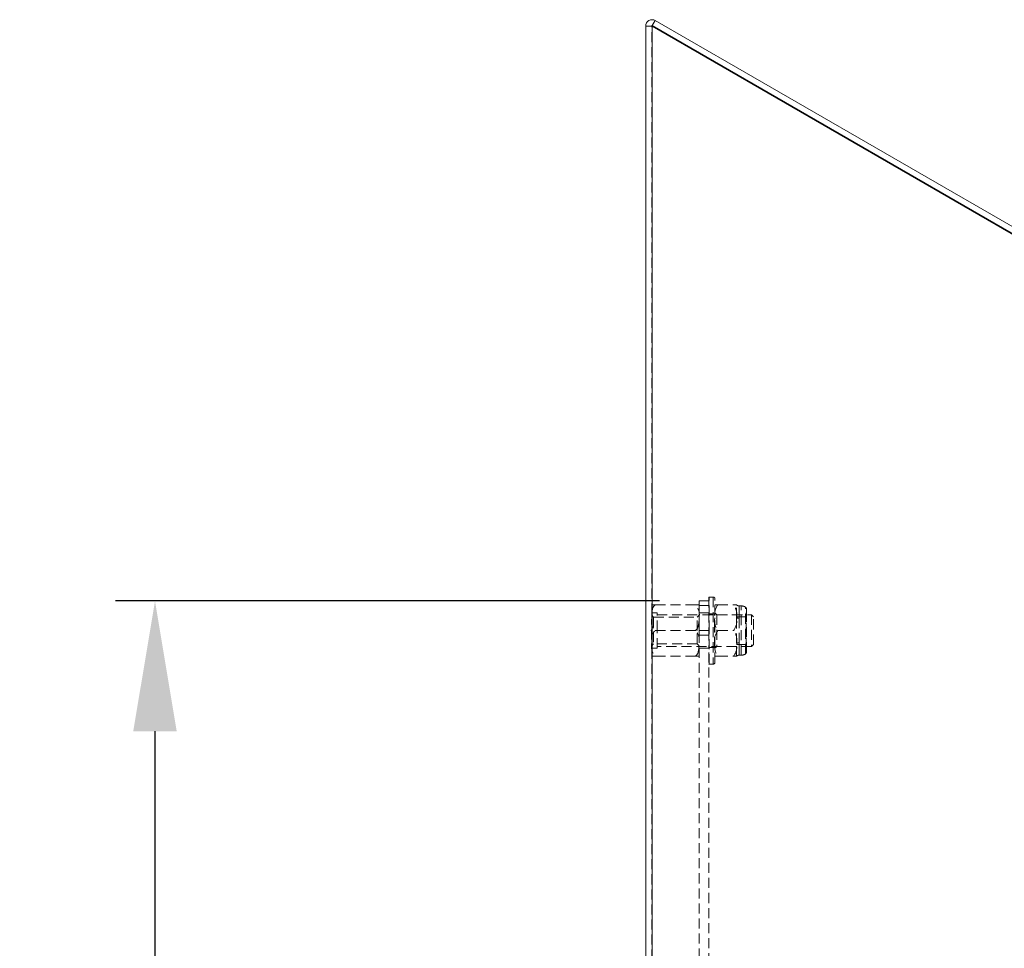
# Model space of a CAD drawing. Units: millimetres. Extents: x 63 to 4463, y 73 to 3111.
# Drawn here: x 590 to 839, y 1850 to 2085 of the extents above; entities that cross this region are included whole.
import ezdxf

# ---------------------------------------------------------------- set-up
doc = ezdxf.new("R2010")
doc.units = ezdxf.units.MM
doc.header["$LTSCALE"] = 2
doc.header["$PDSIZE"] = -1
doc.linetypes.add('HIDDEN', pattern=[1.905, 1.27, -0.635])
doc.layers.add('Dimensions', color=7, linetype='Continuous')
doc.styles.get("Standard").update_dxf_attribs({"font": 'romans.shx', "width": 0.8})
doc.dimstyles.new('SLDDIMSTYLE2', dxfattribs={"dimscale": 10, "dimtxt": 2.5, "dimasz": 3.302, "dimexe": 1, "dimexo": 1, "dimgap": 0.926042, "dimtad": 1, "dimdec": 0, "dimrnd": 1e-09, "dimzin": 12, "dimdsep": 46, "dimtxsty": 'Standard', "dimcen": 2, "dimadec": 0, "dimazin": 3, "dimtfac": 1, "dimtdec": 0, "dimtmove": 0, "dimatfit": 0, "dimfxl": 1, "dimfrac": 2, "dimtolj": 1, "dimtzin": 12, "dimarcsym": 0})

# ---------------------------------------------------------------- blocks, each defined once
blk = doc.blocks.new('*D101')
at = {"layer": 'Defpoints', "color": 0, "transparency": 16777216}
for p in [(623.83, 1937.7), (761.59, 1937.7), (761.59, 1392.7)]:
    blk.add_point(p, dxfattribs=at)
at = {"layer": 'Dimensions', "color": 0, "lineweight": -2, "transparency": 16777216}
for p, q in [((751.59, 1937.7), (613.83, 1937.7)), ((623.83, 1425.72), (623.83, 1904.68)), ((751.59, 1392.7), (613.83, 1392.7))]:
    blk.add_line(p, q, dxfattribs=at)
at = {"layer": 'Dimensions', "color": 0, "transparency": 16777216}
for points in [[(618.32, 1904.68), (629.33, 1904.68), (623.83, 1937.7)], [(618.32, 1425.72), (629.33, 1425.72), (623.83, 1392.7)]]:
    blk.add_solid(points, dxfattribs=at)
at = {"layer": 'Dimensions', "color": 0, "transparency": 16777216, "insert": (589.57, 1665.2), "char_height": 25, "attachment_point": 2, "rotation": 90}
blk.add_mtext('\\A1;545', dxfattribs=at)

msp = doc.modelspace()

# ---------------------------------------------------------------- linework, layer by layer
at = {"color": 7, "linetype": 'Continuous', "lineweight": 15}
for p, q in [((749.74, 2083.44), (750.49, 2084.74)), ((750.49, 2084.74), (927.29, 1982.66)), ((748.09, 1366.8), (748.09, 2083.35)), ((748.09, 2083.35), (749.59, 2083.35)), ((749.69, 2083.3), (926.49, 1981.22)), ((749.69, 1366.8), (749.69, 2083.3)), ((749.74, 2083.44), (926.54, 1981.36))]:
    msp.add_line(p, q, dxfattribs=at)
at = {"color": 7, "linetype": 'HIDDEN', "lineweight": 0}
for p, q in [((749.74, 2083.44), (750.49, 2084.74)), ((749.59, 1366.8), (749.59, 2083.35)), ((749.69, 1366.8), (749.69, 2083.3)), ((764.09, 1937.7), (761.59, 1937.7)), ((761.59, 1937.7), (761.59, 1936.7)), ((764.09, 1938.6), (764.19, 1938.7)), ((764.09, 1938.6), (764.09, 1930.2)), ((764.19, 1930.2), (764.19, 1938.7)), ((764.19, 1938.7), (765.19, 1938.7)), ((765.19, 1938.65), (765.19, 1921.75)), ((765.59, 1930.2), (765.59, 1938.3)), ((749.59, 1936.7), (750.51, 1936.7)), ((760.67, 1936.7), (750.51, 1936.7)), ((760.67, 1936.7), (761.59, 1936.7)), ((761.59, 1936.7), (761.59, 1933.45)), ((764.09, 1936.57), (761.59, 1936.57)), ((764.09, 1934.7), (761.59, 1934.7)), ((766.34, 1936.7), (765.59, 1936.7)), ((765.59, 1934.7), (766.09, 1934.2)), ((766.34, 1936.7), (770.34, 1936.7)), ((771.09, 1936.7), (770.34, 1936.7)), ((771.09, 1933.45), (771.09, 1936.7)), ((771.75, 1936.45), (771.75, 1933.33)), ((771.75, 1933.33), (771.75, 1936.45)), ((771.75, 1936.45), (772.25, 1936.45)), ((772.25, 1923.96), (772.25, 1936.45)), ((773.36, 1924.28), (773.36, 1936.09)), ((773.49, 1934.1), (773.49, 1934.7)), ((773.49, 1934.7), (773.59, 1934.7)), ((773.59, 1934.97), (773.59, 1935.7)), ((773.59, 1924.7), (773.59, 1934.97)), ((749.57, 1927.93), (749.57, 1932.97)), ((749.59, 1934.1), (750.09, 1933.6)), ((749.61, 1934.65), (750.99, 1934.65)), ((749.61, 1925.8), (749.61, 1934.61)), ((750.09, 1933.6), (750.09, 1926.8)), ((750.09, 1933.6), (761.09, 1933.6)), ((750.99, 1930.2), (750.99, 1934.65)), ((750.99, 1934.2), (774.89, 1934.2)), ((761.09, 1933.6), (761.59, 1934.1)), ((761.09, 1930.2), (761.09, 1933.6)), ((761.59, 1933.45), (761.59, 1930.07)), ((761.61, 1932.48), (761.61, 1927.43)), ((764.09, 1934.55), (764.19, 1934.45)), ((764.19, 1934.45), (765.49, 1934.45)), ((765.49, 1934.45), (765.59, 1934.55)), ((765.49, 1930.2), (765.49, 1934.45)), ((766.09, 1934.2), (766.09, 1926.2)), ((766.09, 1934.2), (771.09, 1934.2)), ((771.09, 1933.7), (773.59, 1933.7)), ((771.09, 1926.95), (771.09, 1933.45)), ((771.75, 1933.33), (771.75, 1927.08)), ((771.75, 1927.08), (771.75, 1933.33)), ((773.49, 1925.7), (773.49, 1934.1)), ((774.89, 1934.2), (774.89, 1926.2)), ((774.89, 1934.2), (775.39, 1933.7)), ((775.39, 1926.7), (775.39, 1933.7)), ((749.49, 1930.25), (749.59, 1930.35)), ((749.49, 1930.2), (749.49, 1930.25)), ((749.49, 1930.15), (749.49, 1930.2)), ((749.59, 1930.05), (749.49, 1930.15)), ((760.67, 1930.2), (750.51, 1930.2)), ((750.99, 1925.75), (750.99, 1930.2)), ((761.09, 1926.8), (761.09, 1930.2)), ((764.09, 1930.2), (761.59, 1930.2)), ((761.59, 1930.07), (761.59, 1929.07)), ((764.09, 1930.2), (764.09, 1926.42)), ((764.19, 1921.7), (764.19, 1930.2)), ((765.49, 1925.95), (765.49, 1930.2)), ((765.59, 1922.1), (765.59, 1930.2)), ((766.34, 1930.2), (770.34, 1930.2)), ((764.09, 1929.07), (761.59, 1929.07)), ((761.59, 1401.34), (761.59, 1929.07)), ((750.09, 1926.8), (749.59, 1926.3)), ((750.99, 1925.75), (749.61, 1925.75)), ((761.09, 1926.8), (750.09, 1926.8)), ((774.89, 1926.2), (750.99, 1926.2)), ((761.59, 1926.3), (761.09, 1926.8)), ((764.09, 1925.7), (761.59, 1925.7)), ((764.09, 1403.98), (764.09, 1926.42)), ((764.19, 1925.95), (764.09, 1925.85)), ((765.49, 1925.95), (764.19, 1925.95)), ((765.59, 1925.85), (765.49, 1925.95)), ((766.09, 1926.2), (765.59, 1925.7)), ((771.09, 1926.2), (766.09, 1926.2)), ((771.09, 1923.7), (771.09, 1926.95)), ((773.59, 1926.7), (771.09, 1926.7)), ((771.75, 1923.95), (771.75, 1927.08)), ((771.75, 1927.08), (771.75, 1923.95)), ((773.59, 1925.7), (773.49, 1925.7)), ((775.39, 1926.7), (774.89, 1926.2)), ((750.51, 1923.71), (749.59, 1923.71)), ((760.67, 1923.71), (750.51, 1923.71)), ((761.59, 1923.71), (760.67, 1923.71)), ((766.34, 1923.7), (765.59, 1923.7)), ((766.34, 1923.7), (770.34, 1923.7)), ((771.09, 1923.7), (770.34, 1923.7)), ((772.25, 1923.95), (771.75, 1923.95)), ((764.19, 1921.7), (764.09, 1921.8)), ((765.19, 1921.7), (764.19, 1921.7))]:
    msp.add_line(p, q, dxfattribs=at)
at = {"color": 7, "linetype": 'HIDDEN', "lineweight": 0, "flags": 128}
for points in [[(750.51, 1936.7), (750.2, 1936.47), (749.92, 1936.03), (749.63, 1934.77), (749.59, 1933.45)], [(760.67, 1930.2), (760.98, 1930.43), (761.26, 1930.87), (761.54, 1932.13), (761.59, 1933.45)], [(760.67, 1923.71), (760.98, 1923.93), (761.26, 1924.37), (761.54, 1925.64), (761.59, 1926.95)]]:
    msp.add_lwpolyline(points, dxfattribs=at)
at = {"color": 7, "linetype": 'Continuous', "lineweight": 15}
for centre, radius, start, end in [((749.69, 2083.35), 1.6, 60, 180), ((749.74, 2106.88), 23.58, 265.9886, 269.8788), ((749.69, 2083.35), 0.1, 60, 180)]:
    msp.add_arc(centre, radius, start, end, dxfattribs=at)
at = {"color": 7, "linetype": 'HIDDEN', "lineweight": 0}
for centre, radius, start, end in [((765.19, 1938.3), 0.4, 0, 90), ((758.04, 1934.2), 3.63, 348.0709, 43.5121), ((769.94, 1934.16), 4.41, 144.7893, 189.2554), ((766.88, 1934.19), 4.27, 350.012, 35.9433), ((771.75, 1937.45), 1, 228.5904, 270), ((772.25, 1934.41), 2.04, 57.0503, 90), ((773.09, 1935.7), 0.5, 0, 57.0503), ((773.49, 1934.8), 0.1, 270, 0), ((752.95, 1932.59), 3.42, 169.5432, 224.3688), ((749.61, 1934.63), 0.02, 90, 180), ((769.8, 1932.71), 4.27, 170.0119, 215.9433), ((766.74, 1932.74), 4.41, 324.7897, 9.2551), ((771.72, 1935), 1.68, 247.7175, 270.8782), ((752.19, 1928.21), 2.61, 130.225, 189.404), ((758.23, 1927.81), 3.42, 349.5445, 44.3674), ((769.6, 1927.74), 4.08, 142.9252, 191.1195), ((766.96, 1927.71), 4.2, 349.5962, 36.359), ((753.14, 1926.2), 3.63, 168.07, 223.513), ((749.61, 1925.77), 0.02, 180, 270), ((769.72, 1926.19), 4.2, 169.5962, 216.359), ((767.08, 1926.16), 4.08, 322.9252, 11.1195), ((771.72, 1925.4), 1.68, 89.1258, 112.2785), ((773.09, 1924.7), 0.5, 302.9497, 360), ((773.49, 1925.6), 0.1, 360, 90), ((771.75, 1922.95), 1, 90, 131.4096), ((772.25, 1925.99), 2.04, 270, 302.9497), ((765.19, 1922.1), 0.4, 270, 0)]:
    msp.add_arc(centre, radius, start, end, dxfattribs=at)

# ---------------------------------------------------------------- dimensions: what is measured, and where the dimension line sits
at = {"layer": 'Dimensions'}
dim = msp.add_linear_dim(base=(623.83, 1937.7), p1=(761.59, 1392.7), p2=(761.59, 1937.7), angle=90, dimstyle='SLDDIMSTYLE2', dxfattribs=at)
dim.commit()
dim.dimension.update_dxf_attribs({"geometry": '*D101', "text_midpoint": (623.83, 1665.2), "dimtype": 160})

doc.saveas('drawing.dxf')
